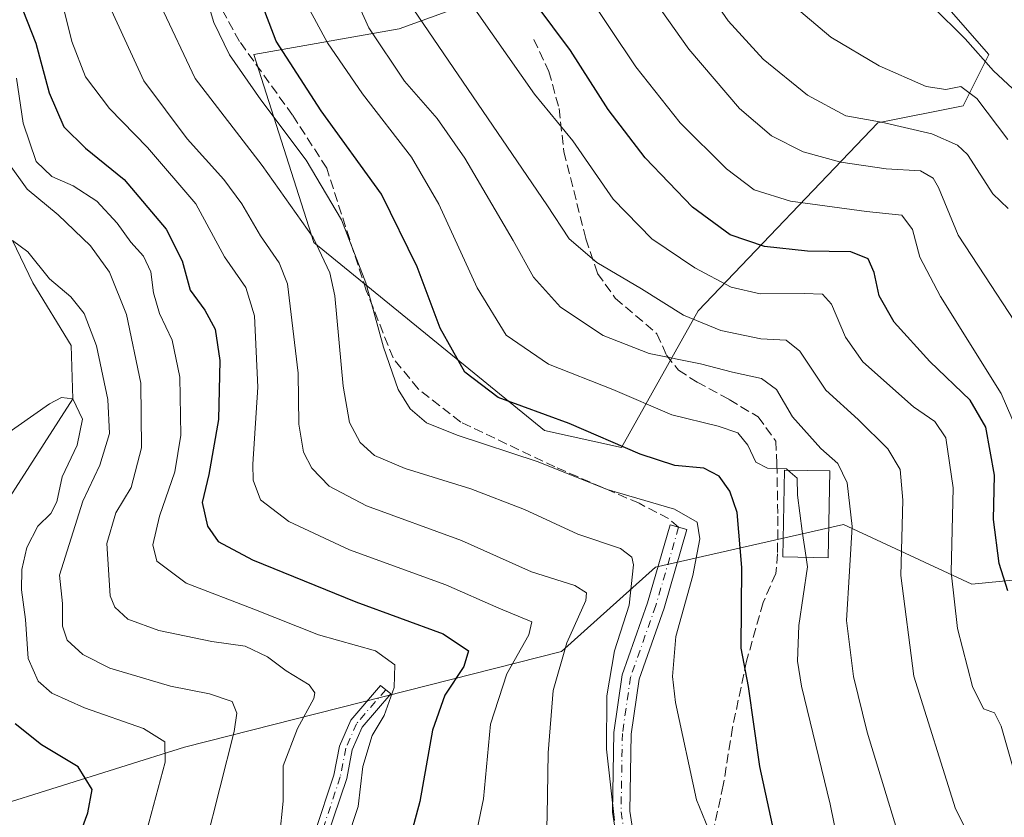
# Model space of a CAD drawing. Units: metres. Extents: x 586455 to 589886, y 4770621 to 4772978.
# Drawn here: x 588510 to 588681, y 4771666 to 4771804 of the extents above; entities that cross this region are included whole.
import ezdxf

# ---------------------------------------------------------------- set-up
doc = ezdxf.new("R2010")
doc.units = ezdxf.units.M
doc.header["$MEASUREMENT"] = 0
doc.linetypes.add('DGN Style 3', pattern=[2.307223458686699, 1.648016756204785, -0.6592067024819142])
doc.linetypes.add('DGN Style 4', pattern=[2.6384748266838614, 1.318413404963828, -0.6592067024819142, 0.001648016756204785, -0.6592067024819142])
for name, color, linetype, lineweight in [('Arbolado forestal CxS', 92, 'Continuous', 0), ('Camino Cxs', 7, 'Continuous', 0), ('Camino eje', 30, 'DGN Style 4', 13), ('Corriente natural lineal', 142, 'Continuous', 13), ('Curva de nivel maestra', 30, 'Continuous', 30), ('Curva de nivel normal', 30, 'Continuous', 0), ('Edificación Cxs', 1, 'Continuous', 13), ('Pastizal CxS', 92, 'Continuous', 0), ('Senda', 7, 'DGN Style 3', 0)]:
    doc.layers.add(name, color=color, linetype=linetype, lineweight=lineweight)

# ---------------------------------------------------------------- blocks, each defined once
blk = doc.blocks.new('*U24')
at = {"layer": 'Pastizal CxS', "color": 92, "linetype": 'Continuous', "lineweight": 0}
for points in [[(588505.4841, 4771667.9735, 569.1551999999938), (588538.6479000002, 4771678.3365, 581.2177999999985), (588603.9392999997, 4771694.917300001, 609.0662000000011), (588620.2430999996, 4771709.529300001, 616.9434000000037), (588645.1586999996, 4771715.192700001, 630.1861000000063), (588652.8065, 4771716.931100001, 633.7979999999952), (588675.0078999996, 4771706.567299999, 646.5112999999983), (588689.8091000002, 4771708.047300001, 653.0516999999963), (588692.7691000003, 4771722.852299999, 657.1478999999963), (588735.6930999998, 4771745.0591, 680.1937999999936), (588749.0138999998, 4771758.3837, 690.3401000000014), (588749.0141000003, 4771783.5527, 699.0779999999941), (588751.9744999995, 4771804.2795, 707.6539000000049), (588722.3724999996, 4771830.928500001, 704.9266999999965)], [(588657.2465000004, 4771822.046700001, 679.2981), (588677.9681000002, 4771798.358899999, 676.3432999999932), (588673.5286999998, 4771789.4759, 669.7375000000029), (588658.7265, 4771786.515100001, 665.7497000000003), (588627.6442999998, 4771753.943700001, 642.1420000000071), (588614.3234999999, 4771730.256300001, 625.6010999999999), (588601.0022999998, 4771733.217300001, 623.733600000007), (588561.0389, 4771765.7885, 615.1533000000054), (588550.6776999999, 4771798.3607, 622.0543999999937), (588575.8406999996, 4771802.801300001, 637.6695000000036), (588592.1217, 4771808.723099999, 647.4483999999939)]]:
    blk.add_polyline3d(points, dxfattribs=at)

msp = doc.modelspace()

# ---------------------------------------------------------------- linework, layer by layer
at = {"layer": 'Arbolado forestal CxS', "color": 92, "linetype": 'Continuous', "lineweight": 0}
for points in [[(588722.3724999996, 4771830.928500001, 704.9266999999965), (588751.9744999995, 4771804.2795, 707.6539000000049), (588749.0141000003, 4771783.5527, 699.0779999999941), (588749.0138999998, 4771758.3837, 690.3401000000014), (588735.6930999998, 4771745.0591, 680.1937999999936), (588692.7691000003, 4771722.852299999, 657.1478999999963), (588689.8091000002, 4771708.047300001, 653.0516999999963), (588675.0078999996, 4771706.567299999, 646.5112999999983), (588652.8065, 4771716.931100001, 633.7979999999952), (588645.1586999996, 4771715.192700001, 630.1861000000063), (588620.2430999996, 4771709.529300001, 616.9434000000037), (588603.9392999997, 4771694.917300001, 609.0662000000011), (588538.6479000002, 4771678.3365, 581.2177999999985), (588505.4841, 4771667.9735, 569.1551999999938)], [(588505.4841, 4771667.9735, 569.1551999999938), (588538.6479000002, 4771678.3365, 581.2177999999985), (588603.9392999997, 4771694.917300001, 609.0662000000011), (588620.2430999996, 4771709.529300001, 616.9434000000037), (588645.1586999996, 4771715.192700001, 630.1861000000063), (588652.8065, 4771716.931100001, 633.7979999999952), (588675.0078999996, 4771706.567299999, 646.5112999999983), (588689.8091000002, 4771708.047300001, 653.0516999999963), (588692.7691000003, 4771722.852299999, 657.1478999999963), (588735.6930999998, 4771745.0591, 680.1937999999936), (588749.0138999998, 4771758.3837, 690.3401000000014), (588749.0141000003, 4771783.5527, 699.0779999999941), (588751.9744999995, 4771804.2795, 707.6539000000049), (588722.3724999996, 4771830.928500001, 704.9266999999965)], [(588592.1217, 4771808.723099999, 647.4483999999939), (588575.8406999996, 4771802.801300001, 637.6695000000036), (588550.6776999999, 4771798.3607, 622.0543999999937), (588561.0389, 4771765.7885, 615.1533000000054), (588601.0022999998, 4771733.217300001, 623.733600000007), (588614.3234999999, 4771730.256300001, 625.6010999999999), (588627.6442999998, 4771753.943700001, 642.1420000000071), (588658.7265, 4771786.515100001, 665.7497000000003), (588673.5286999998, 4771789.4759, 669.7375000000029), (588677.9681000002, 4771798.358899999, 676.3432999999932), (588657.2465000004, 4771822.046700001, 679.2981)], [(588657.2465000004, 4771822.046700001, 679.2981), (588677.9681000002, 4771798.358899999, 676.3432999999932), (588673.5286999998, 4771789.4759, 669.7375000000029), (588658.7265, 4771786.515100001, 665.7497000000003), (588627.6442999998, 4771753.943700001, 642.1420000000071), (588614.3234999999, 4771730.256300001, 625.6010999999999), (588601.0022999998, 4771733.217300001, 623.733600000007), (588561.0389, 4771765.7885, 615.1533000000054), (588550.6776999999, 4771798.3607, 622.0543999999937), (588575.8406999996, 4771802.801300001, 637.6695000000036), (588592.1217, 4771808.723099999, 647.4483999999939)]]:
    msp.add_polyline3d(points, dxfattribs=at)
at = {"layer": 'Camino Cxs', "color": 7, "linetype": 'Continuous', "lineweight": 0}
for points in [[(588615.2445, 4771650.938300001, 619.7079999999987), (588612.7578999996, 4771667.061100001, 619.0090000000055), (588612.9999000002, 4771680.8585, 620.4483999999939), (588614.4637000002, 4771690.8607, 617.9615000000049), (588618.8639000002, 4771703.3413, 631.4964000000036), (588622.8006999996, 4771716.8643, 624.8689000000013), (588625.6810999997, 4771716.025699999, 625.5256999999983), (588621.7209000001, 4771702.422499999, 630.9689000000071), (588617.3898999998, 4771690.137900001, 618.6156000000046), (588615.9961000001, 4771680.6139, 618.8641000000061), (588615.7619000003, 4771667.264900001, 617.5785000000033), (588618.1964999996, 4771651.4791, 617.2592000000004)], [(588615.2445, 4771650.938300001, 619.7079999999987), (588612.7578999996, 4771667.061100001, 619.0090000000055), (588612.9999000002, 4771680.8585, 620.4483999999939), (588614.4637000002, 4771690.8607, 617.9615000000049), (588618.8639000002, 4771703.3413, 631.4964000000036), (588622.8006999996, 4771716.8643, 624.8689000000013), (588625.6810999997, 4771716.025699999, 625.5256999999983), (588621.7209000001, 4771702.422499999, 630.9689000000071), (588617.3898999998, 4771690.137900001, 618.6156000000046), (588615.9961000001, 4771680.6139, 618.8641000000061), (588615.7619000003, 4771667.264900001, 617.5785000000033), (588618.1964999996, 4771651.4791, 617.2592000000004)], [(588561.1901000004, 4771663.550100001, 592.6800999999978), (588564.5201000003, 4771673.5001, 593.5773999999947), (588565.4901000002, 4771678.540100001, 594.501099999994), (588567.4600999998, 4771683.030099999, 595.0574000000051), (588572.6201, 4771689.050100001, 597.1015999999945), (588574.3601000002, 4771687.5601, 596.1538), (588569.4200999998, 4771681.800100001, 595.217499999999), (588567.6901000004, 4771677.860099999, 594.6843999999984), (588566.7401000002, 4771672.920100001, 594.3359000000055), (588563.3201000001, 4771662.6801, 593.6328000000067)], [(588561.1901000004, 4771663.550100001, 592.6800999999978), (588564.5201000003, 4771673.5001, 593.5773999999947), (588565.4901000002, 4771678.540100001, 594.501099999994), (588567.4600999998, 4771683.030099999, 595.0574000000051), (588572.6201, 4771689.050100001, 597.1015999999945), (588574.3601000002, 4771687.5601, 596.1538), (588569.4200999998, 4771681.800100001, 595.217499999999), (588567.6901000004, 4771677.860099999, 594.6843999999984), (588566.7401000002, 4771672.920100001, 594.3359000000055), (588563.3201000001, 4771662.6801, 593.6328000000067)]]:
    msp.add_polyline3d(points, dxfattribs=at)
at = {"layer": 'Camino eje', "color": 30, "linetype": 'DGN Style 4', "lineweight": 13}
for points in [[(588624.2408999996, 4771716.4451, 625.3028999999951), (588620.2925000004, 4771702.881899999, 631.2994000000035), (588615.9266999997, 4771690.499299999, 618.3484000000026), (588614.4981000006, 4771680.736300001, 619.6477000000014), (588614.2599, 4771667.163100001, 618.2914000000019), (588616.7204999998, 4771651.208699999, 618.1539000000049), (588619.4193000002, 4771638.5087, 615.923299999995), (588619.6031, 4771637.4375, 615.7764000000025)], [(588573.4901000002, 4771688.3051, 596.5840999999928), (588568.4401000004, 4771682.415100001, 594.988200000007), (588566.5900999998, 4771678.200099999, 594.5035000000062), (588565.6300999997, 4771673.210100001, 593.949299999993), (588563.9200999998, 4771668.090100001, 593.4501000000018), (588562.2550999997, 4771663.1151, 593.1318000000028), (588561.1001000004, 4771660.755100001, 593.1904000000068), (588560.0050999997, 4771658.5101, 593.3931000000011), (588548.0651000004, 4771638.8201, 596.9683999999979), (588546.7050999999, 4771634.315099999, 596.6970000000001), (588546.5701000001, 4771622.6501, 598.2715999999928), (588546.4351000004, 4771611.170100001, 592.5271000000066), (588546.6750999996, 4771601.8651, 606.7839999999997), (588547.2751000002, 4771597.0251, 611.4275000000052), (588549.0351, 4771586.3751, 600.2449000000051), (588550.1750999996, 4771581.0601, 590.8619000000035), (588551.3300999999, 4771575.655099999, 589.8562999999995), (588552.9401000004, 4771570.920100001, 591.6741000000038), (588554.5100999996, 4771566.2851, 591.099000000002), (588555.9501, 4771562.8301, 591.3962999999932), (588557.4250999996, 4771559.2851, 591.9544000000024), (588559.3701, 4771555.700099999, 591.5424999999959)]]:
    msp.add_polyline3d(points, dxfattribs=at)
at = {"layer": 'Corriente natural lineal', "color": 142, "linetype": 'Continuous', "lineweight": 13}
msp.add_polyline3d([(588508.8499999996, 4771766.09, 586.0847999999969), (588512.3636999996, 4771758.766600001, 584.3975999999967), (588518.9782999996, 4771747.918600001, 582.5688999999984), (588519.2999999998, 4771738.680000001, 580.8202000000019), (588498.8699000003, 4771706.908100001, 572.1524000000063)], dxfattribs=at)
at = {"layer": 'Curva de nivel maestra', "color": 30, "linetype": 'Continuous', "lineweight": 30, "flags": 128}
for points, elevation in [([(588644.4699999997, 4771646.5101), (588638.2800000003, 4771674.9901), (588636.3499999996, 4771688.840100001), (588635.0499999998, 4771695.520099999), (588635.1699999999, 4771709.4801), (588634.3799999999, 4771718.9901), (588633.0999999996, 4771722.700099999), (588631.25, 4771725.3101), (588628.5800000001, 4771726.6501), (588623.5800000001, 4771727.1501), (588617.5800000001, 4771729.120100001), (588605.2699999996, 4771734.4301), (588592.9900000002, 4771738.940099999), (588587.1900000004, 4771743.3301), (588582.9199999999, 4771750.950099999), (588578.9500000002, 4771761.540100001), (588572.7400000002, 4771774.1501), (588562.3399999999, 4771788.590100001), (588554.5, 4771800.670100001), (588549.8300000001, 4771812.950099999)], 625), ([(588509.8899999997, 4771807.9901), (588512.9000000004, 4771800.290100001), (588515.1699999999, 4771791.690099999), (588517.7599999999, 4771785.8301), (588521.4600000001, 4771782.140100001), (588528.2000000002, 4771776.6601), (588535.4699999997, 4771768.0601), (588538.2400000002, 4771762.620100001), (588539.6399999997, 4771757.5001), (588542.1799999997, 4771754.0701), (588543.9600000001, 4771750.7401), (588544.75, 4771745.350099999), (588544.5499999998, 4771735.130100001), (588542.8300000001, 4771725.590100001), (588541.7100000001, 4771720.7401), (588542.5999999996, 4771716.630100001), (588544.4600000001, 4771713.9901), (588550.4199999999, 4771710.780099999), (588568.3200000003, 4771703.520099999), (588583.4600000001, 4771697.970100001), (588587.8099999996, 4771695.050100001), (588587.04, 4771692.300100001), (588583.7199999997, 4771687.3301), (588581.5899999999, 4771681.300100001), (588579.4199999999, 4771668.960100001), (588575.6600000003, 4771654.960100001)], 600), ([(588681.2999999998, 4771705.4101), (588679.7800000003, 4771710.1601), (588678.7699999996, 4771717.770099999), (588678.9800000004, 4771725.4901), (588677.4699999997, 4771733.800100001), (588674.7400000002, 4771738.450099999), (588667.7800000003, 4771745.1501), (588661.5800000001, 4771751.950099999), (588658.9900000002, 4771756.540100001), (588658.0999999996, 4771760.550100001), (588657.0700000003, 4771762.9301), (588654.0999999996, 4771764.1501), (588646.5899999999, 4771764.290100001), (588639.1200000001, 4771765.100099999), (588633.1699999999, 4771767.100099999), (588626.6600000003, 4771771.870100001), (588618.4199999999, 4771780.460100001), (588612.0599999996, 4771788.800100001), (588605.4800000004, 4771799.040100001), (588599.4100000003, 4771807.2301)], 650), ([(588668.1600000003, 4771806.7301), (588673.8700000001, 4771801.0801), (588678.7999999998, 4771795.5001), (588688.6500000004, 4771786.350099999), (588696.2100000001, 4771778.2401), (588704.7999999998, 4771767.170100001), (588712.7999999998, 4771755.1601), (588721.6900000004, 4771743.050100001), (588725.5999999996, 4771738.960100001), (588728.5899999999, 4771736.620100001), (588729.2999999998, 4771732.5801), (588731.6200000001, 4771728.290100001), (588735.5899999999, 4771723.6501), (588738.8899999997, 4771719.030099999), (588743.3099999996, 4771714.790100001), (588748.3700000001, 4771711.300100001), (588750.9100000003, 4771707.970100001), (588756.3499999996, 4771701.290100001), (588771.25, 4771687.960100001), (588775, 4771682.590100001), (588783.0599999996, 4771675.0101)], 675), ([(588508, 4771574.610099999), (588511.2199999997, 4771583.390100001), (588511.5499999998, 4771590.920100001), (588512.2999999998, 4771599.940099999), (588512.4500000002, 4771617.550100001), (588515.2599999999, 4771643.460100001), (588518.5199999996, 4771657.860099999), (588521.9199999999, 4771666.960100001), (588522.6299999999, 4771671.0001), (588520.2100000001, 4771674.9101), (588513.8700000001, 4771678.7601), (588509.3200000003, 4771682.360099999)], 575)]:
    msp.add_lwpolyline(points, dxfattribs=dict(at, elevation=elevation))
at = {"layer": 'Curva de nivel normal', "color": 30, "linetype": 'Continuous', "lineweight": 0, "flags": 128}
for points, elevation in [([(588682.4199999999, 4771752.17), (588677.3099999996, 4771760.01), (588672.6699999999, 4771767.039999999), (588669.2599999999, 4771775.300000001), (588668.3499999996, 4771776.9), (588666.1399999997, 4771778.180000001), (588660.1799999997, 4771778.550000001), (588652.3200000003, 4771779.689999999), (588645.7999999998, 4771781.5), (588640.3300000001, 4771784.24), (588634.7699999996, 4771788.960000001), (588625.9800000004, 4771799.279999999), (588612.8799999999, 4771817.810000001)], 660), ([(588686.4100000003, 4771725.060000001), (588680.1399999997, 4771739.600000001), (588669.5800000001, 4771756.439999999), (588666.0099999999, 4771763.25), (588664.7599999999, 4771768), (588662.8799999999, 4771770.5), (588656.7800000003, 4771771.119999999), (588643.5999999996, 4771772.939999999), (588637.3300000001, 4771774.92), (588632.5599999996, 4771778.560000001), (588624.4800000004, 4771786.52), (588616.8499999996, 4771796.210000001), (588603.4800000004, 4771816.16)], 655), ([(588540.7999999998, 4771813.689999999), (588543.7000000002, 4771803.880000001), (588546.4500000002, 4771798.289999999), (588551.8899999997, 4771790.470000001), (588559.6900000004, 4771780.050000001), (588565.8499999996, 4771769.710000001), (588570.04, 4771758.76), (588573.1200000001, 4771747.640000001), (588575.6399999997, 4771740.289999999), (588577.7300000004, 4771736.939999999), (588580.5499999998, 4771734.539999999), (588585.8899999997, 4771732.380000001), (588599.9100000003, 4771727.75), (588611.8499999996, 4771723), (588623.5199999996, 4771719.560000001), (588627.4400000004, 4771717.34), (588627.9000000004, 4771714.42), (588626.7100000001, 4771708.109999999), (588623.7599999999, 4771697.51), (588623.1900000004, 4771690.58), (588623.7000000002, 4771686.08), (588627.3499999996, 4771669.24), (588629.3899999997, 4771664.16)], 620), ([(588681.3099999996, 4771771.640000001), (588678.7000000002, 4771774.230000001), (588674.3099999996, 4771781.01), (588672.54, 4771782.640000001), (588668.1100000005, 4771784.619999999), (588659.3600000005, 4771786.600000001), (588653.2100000001, 4771787.710000001), (588646.5800000001, 4771791.279999999), (588638.8600000005, 4771797.560000001), (588632.8099999996, 4771804.180000001), (588626.2999999998, 4771813.66)], 665), ([(588587.9400000004, 4771657.52), (588590.4199999999, 4771669.390000001), (588591.6600000003, 4771682.33), (588594.4900000002, 4771691.029999999), (588598.2800000003, 4771697.83), (588598.79, 4771700.060000001), (588593.0700000003, 4771702.4), (588583.9299999997, 4771706.439999999), (588567.2100000001, 4771712.51), (588556.7400000002, 4771717.42), (588551.7999999998, 4771721.17), (588550.5300000003, 4771724.59), (588550.4600000001, 4771727.390000001), (588551.3600000005, 4771740.730000001), (588550.7400000002, 4771753.060000001), (588549.2599999999, 4771758), (588545.5899999999, 4771763.279999999), (588540.5899999999, 4771772.449999999), (588532.2100000001, 4771782.230000001), (588525.6200000001, 4771788.960000001), (588521.4600000001, 4771794.449999999), (588519.1100000005, 4771800.58), (588516.2599999999, 4771812.25)], 605), ([(588664.9500000002, 4771654.600000001), (588656.9199999999, 4771680.960000001), (588654.54, 4771690.560000001), (588653.3200000003, 4771700.289999999), (588653.8700000001, 4771708.850000001), (588654.2999999998, 4771716.57), (588653.4500000002, 4771724.16), (588651.7999999998, 4771727.51), (588648.8899999997, 4771730.08), (588643.9600000001, 4771735.59), (588641.2199999997, 4771740.32), (588638.5800000001, 4771742.210000001), (588633.5499999998, 4771743.310000001), (588628.0199999996, 4771744.76), (588619.1500000004, 4771746.57), (588611.1600000003, 4771749.680000001), (588603.7999999998, 4771754.560000001), (588599.0899999999, 4771759.779999999), (588595.5599999996, 4771766.119999999), (588587.2199999997, 4771780.359999999), (588582.4199999999, 4771787.279999999), (588576.75, 4771793.720000001), (588570.5499999998, 4771802.960000001), (588566.7400000002, 4771811.439999999)], 635), ([(588682.9800000004, 4771671.890000001), (588680.1200000001, 4771681.99), (588678.9800000004, 4771684.289999999), (588677.0599999996, 4771685), (588675.1500000004, 4771688.859999999), (588672.54, 4771698.91), (588671.4500000002, 4771708.65), (588671.8099999996, 4771723.26), (588670.5499999998, 4771731.92), (588668.6200000001, 4771734.789999999), (588664.9400000004, 4771737.32), (588656.1600000003, 4771745.07), (588653.1399999997, 4771749.390000001), (588650.7199999997, 4771755.08), (588649.1399999997, 4771756.84), (588645.9600000001, 4771756.939999999), (588638.3700000001, 4771756.859999999), (588633.3499999996, 4771758.02), (588627.0199999996, 4771761.380000001), (588619.5800000001, 4771766.42), (588612.9199999999, 4771773.289999999), (588605.9299999997, 4771783.369999999), (588599.2599999999, 4771791.460000001), (588587.2999999998, 4771808.539999999)], 645), ([(588681.25, 4771783.630000001), (588675.9199999999, 4771790.720000001), (588673.1100000005, 4771792.789999999), (588670.54, 4771792.279999999), (588667.1200000001, 4771792.82), (588659, 4771796.359999999), (588650.6200000001, 4771801.359999999), (588641.7199999997, 4771808.9)], 670), ([(588613.1399999997, 4771665.640000001), (588611.7599999999, 4771678), (588611.8200000003, 4771687.25), (588613.1100000005, 4771695.029999999), (588615.7000000002, 4771702.960000001), (588616.4299999997, 4771709.92), (588616.1299999999, 4771711.24), (588614.1500000004, 4771712.76), (588606.79, 4771715.26), (588597.5599999996, 4771719.51), (588588.25, 4771723.109999999), (588576.8899999997, 4771726.619999999), (588571.5300000003, 4771728.9), (588569.0899999999, 4771731.119999999), (588567.2300000004, 4771734.600000001), (588566.1299999999, 4771740.869999999), (588564.6900000004, 4771756.550000001), (588563.8399999999, 4771760.49), (588560.9199999999, 4771766.65), (588552.0800000001, 4771779.100000001), (588540.5099999999, 4771794.199999999), (588534.5300000003, 4771806.76)], 615), ([(588559.6100000005, 4771807.4), (588563.4100000003, 4771800.369999999), (588569.4800000004, 4771791.5), (588577.9400000004, 4771780.550000001), (588582.7199999997, 4771772.439999999), (588589.3300000001, 4771757.939999999), (588594.3600000005, 4771749.720000001), (588601.7199999997, 4771744.680000001), (588612.8499999996, 4771740.32), (588623.0800000001, 4771735.9), (588631.1100000005, 4771733.970000001), (588634.5, 4771732.779999999), (588636.2199999997, 4771730.67), (588637.6100000005, 4771727.74), (588639.6399999997, 4771726.699999999), (588642.9199999999, 4771726.57), (588643.1709000003, 4771726.349300001)], 630), ([(588600.9800000004, 4771651.810000001), (588601.4400000004, 4771666.430000001), (588601.6600000003, 4771677.359999999), (588602.4800000004, 4771688.15), (588604.8600000005, 4771696.4), (588608.1799999997, 4771703.76), (588608.2699999996, 4771705.08), (588606.2800000003, 4771706.34), (588598.7599999999, 4771708.710000001), (588586.6100000005, 4771714.15), (588570.1399999997, 4771720.180000001), (588563.7199999997, 4771723.58), (588560.6900000004, 4771726.699999999), (588559.2300000004, 4771729.460000001), (588558.4699999997, 4771734.289999999), (588558.3099999996, 4771743.119999999), (588556.5, 4771758.640000001), (588555.0599999996, 4771762.27), (588551.7800000003, 4771766.939999999), (588548.5499999998, 4771772.449999999), (588545.4800000004, 4771776.699999999), (588539.0999999996, 4771783.75), (588531.5899999999, 4771793.779999999), (588525.9800000004, 4771805.980000001)], 610), ([(588578.3600000005, 4771806.050000001), (588601.4299999997, 4771772.32), (588605.2599999999, 4771766.430000001), (588610.0700000003, 4771762.32), (588617.8200000003, 4771757.75), (588625.0599999996, 4771753.180000001), (588631.5599999996, 4771750.5), (588638.5, 4771749.100000001), (588642.8499999996, 4771748.880000001), (588645.2599999999, 4771746.960000001), (588649.7400000002, 4771740.189999999), (588655.3200000003, 4771735.109999999), (588660.5, 4771730), (588662.6299999999, 4771726.430000001), (588663.1100000005, 4771721.15), (588662.7100000001, 4771708.08), (588664.9600000001, 4771690.67), (588672.2199999997, 4771667.640000001), (588674.2199999997, 4771663.699999999), (588676.9100000003, 4771660.789999999), (588679.3499999996, 4771656.439999999), (588681.9699999997, 4771649.480000001)], 640), ([(588509.54, 4771794.220000001), (588510.6900000004, 4771786.42), (588512.9600000001, 4771779.83), (588515.6399999997, 4771777.180000001), (588519.3300000001, 4771775.59), (588523.4600000001, 4771772.960000001), (588526.9900000002, 4771769.130000001), (588529.3399999999, 4771765.850000001), (588531.5199999996, 4771763.380000001), (588532.79, 4771760.699999999), (588533.2400000002, 4771757.08), (588534.3300000001, 4771753.460000001), (588536.5199999996, 4771748.869999999), (588537.8200000003, 4771742.439999999), (588538, 4771732.42), (588536.9800000004, 4771726.060000001), (588534.3200000003, 4771718.380000001), (588533.1299999999, 4771713.380000001), (588533.8700000001, 4771710.539999999), (588538.9299999997, 4771706.730000001), (588550.6600000003, 4771702.279999999), (588561.8600000005, 4771697.800000001), (588571.7000000002, 4771695.029999999), (588575.0499999998, 4771692.630000001), (588574.9600000001, 4771688.67), (588573.2400000002, 4771683.810000001), (588571.1699999999, 4771680.34), (588569.5199999996, 4771674.99), (588568.7300000004, 4771668.08), (588564.8700000001, 4771656.32)], 595), ([(588508.04, 4771779.66), (588511.3600000005, 4771775), (588516.7400000002, 4771770.560000001), (588522.3700000001, 4771765.180000001), (588525.6399999997, 4771760.66), (588528.5999999996, 4771753.289999999), (588531.0599999996, 4771741.42), (588531.2000000002, 4771730.180000001), (588529.3899999997, 4771723.34), (588526.7599999999, 4771718.960000001), (588525.2100000001, 4771713.640000001), (588525.79, 4771704.560000001), (588526.5599999996, 4771702.58), (588528.7999999998, 4771700.5), (588534.2100000001, 4771698.58), (588543.3799999999, 4771696.630000001), (588549.1299999999, 4771695.850000001), (588553.0300000003, 4771693.970000001), (588556.2800000003, 4771691.539999999), (588560.2300000004, 4771689.15), (588561.2400000002, 4771687.77), (588561.0199999996, 4771686.77), (588558.1900000004, 4771681.59), (588555.7300000004, 4771675.100000001), (588555.7599999999, 4771669), (588555.0800000001, 4771662.779999999)], 590), ([(588542.2800000003, 4771661.449999999), (588547.2599999999, 4771681.050000001), (588547.6900000004, 4771684.24), (588546.8899999997, 4771686.27), (588542.9699999997, 4771687.560000001), (588536.2100000001, 4771688.91), (588525.7000000002, 4771692.02), (588521, 4771694.4), (588518.3399999999, 4771696.859999999), (588517.5, 4771699.289999999), (588517.5099999999, 4771703.210000001), (588517.0099999999, 4771708.130000001), (588521, 4771720.960000001), (588524, 4771727.17), (588525.6600000003, 4771732.699999999), (588525.3399999999, 4771738.59), (588523.3799999999, 4771747.850000001), (588521.2699999996, 4771753.480000001), (588518.9299999997, 4771756.350000001), (588515.2599999999, 4771759.5), (588511.4900000002, 4771764.180000001), (588508.8499999996, 4771766.09)], 585), ([(588532.0800000001, 4771663.730000001), (588535.2999999998, 4771675.75), (588535.2300000004, 4771679.26), (588531.5499999998, 4771681.58), (588521.3200000003, 4771685.16), (588515.6799999997, 4771687.689999999), (588513.2599999999, 4771689.76), (588511.5800000001, 4771693.699999999), (588511.0800000001, 4771700.439999999), (588510.3899999997, 4771705.58), (588510.4400000004, 4771709.100000001), (588511.3499999996, 4771712.91), (588513.2100000001, 4771716.609999999), (588515.4900000002, 4771718.850000001), (588516.5099999999, 4771720.850000001), (588517.4199999999, 4771725.180000001), (588520.0300000003, 4771730.67), (588520.9500000002, 4771735.180000001), (588519.2999999998, 4771738.680000001), (588517.3399999999, 4771738.930000001), (588515.2599999999, 4771737.84), (588504.9299999997, 4771730.619999999)], 580), ([(588643.1709000003, 4771726.349300001), (588644.75, 4771724.960000001), (588644.8300000001, 4771722), (588645.6399999997, 4771715.789999999), (588646.3180999998, 4771711.2127)], 630), ([(588680.7599999999, 4771608.350000001), (588679.0599999996, 4771611.02), (588677.2199999997, 4771613.99), (588675.1200000001, 4771615.779999999), (588672.7100000001, 4771619.17), (588671.1200000001, 4771623.199999999), (588669.25, 4771624.76), (588666.9600000001, 4771625.980000001), (588663.7000000002, 4771628.65), (588660.9000000004, 4771631.67), (588658.6299999999, 4771638.220000001), (588656.2800000003, 4771643.630000001), (588653.7699999996, 4771652.289999999), (588650.4800000004, 4771668.470000001), (588645.5300000003, 4771688.92), (588644.8200000003, 4771693.27), (588645.0700000003, 4771699.439999999), (588646.5599999996, 4771709.58), (588646.3180999998, 4771711.2127)], 630)]:
    msp.add_lwpolyline(points, dxfattribs=dict(at, elevation=elevation))
at = {"layer": 'Edificación Cxs', "color": 1, "linetype": 'Continuous', "lineweight": 13}
msp.add_polyline3d([(588650.4401000004, 4771726.210100001, 636.6248999999953), (588650.1401000004, 4771711.130100001, 637.5078999999969), (588642.2801000001, 4771711.300100001, 630.592499999999), (588642.6101000002, 4771726.360099999, 632.6474000000017), (588650.4401000004, 4771726.210100001, 636.6248999999953)], dxfattribs=at)
msp.add_3dface([(588650.4401000004, 4771726.210100001, 637.5078999999969), (588650.1401000004, 4771711.130100001, 637.5078999999969), (588642.2801000001, 4771711.300100001, 637.5078999999969), (588642.6101000002, 4771726.360099999, 637.5078999999969)], dxfattribs=at)
at = {"layer": 'Pastizal CxS', "color": 92, "linetype": 'Continuous', "lineweight": 0}
for points in [[(588505.4841, 4771667.9735, 569.1551999999938), (588538.6479000002, 4771678.3365, 581.2177999999985), (588603.9392999997, 4771694.917300001, 609.0662000000011), (588620.2430999996, 4771709.529300001, 616.9434000000037), (588645.1586999996, 4771715.192700001, 630.1861000000063), (588652.8065, 4771716.931100001, 633.7979999999952), (588675.0078999996, 4771706.567299999, 646.5112999999983), (588689.8091000002, 4771708.047300001, 653.0516999999963), (588692.7691000003, 4771722.852299999, 657.1478999999963), (588735.6930999998, 4771745.0591, 680.1937999999936), (588749.0138999998, 4771758.3837, 690.3401000000014), (588749.0141000003, 4771783.5527, 699.0779999999941), (588751.9744999995, 4771804.2795, 707.6539000000049), (588722.3724999996, 4771830.928500001, 704.9266999999965)], [(588657.2465000004, 4771822.046700001, 679.2981), (588677.9681000002, 4771798.358899999, 676.3432999999932), (588673.5286999998, 4771789.4759, 669.7375000000029), (588658.7265, 4771786.515100001, 665.7497000000003), (588627.6442999998, 4771753.943700001, 642.1420000000071), (588614.3234999999, 4771730.256300001, 625.6010999999999), (588601.0022999998, 4771733.217300001, 623.733600000007), (588561.0389, 4771765.7885, 615.1533000000054), (588550.6776999999, 4771798.3607, 622.0543999999937), (588575.8406999996, 4771802.801300001, 637.6695000000036), (588592.1217, 4771808.723099999, 647.4483999999939)]]:
    msp.add_polyline3d(points, dxfattribs=at)
at = {"layer": 'Senda', "color": 7, "linetype": 'DGN Style 3', "lineweight": 0}
for points in [[(588624.2408999996, 4771716.4451, 625.3028999999951), (588622.5000999998, 4771717.9301, 623.8089000000036), (588617.4001000002, 4771720.590100001, 624.1831999999995), (588602.8201000001, 4771726.890100001, 629.3236999999936), (588586.5000999998, 4771734.670100001, 629.7072000000044), (588579.1001000004, 4771740.420100001, 628.3772000000026), (588574.7600999996, 4771745.780099999, 626.1956000000064), (588570.1300999997, 4771757.470100001, 625.2788), (588567.2600999996, 4771766.300100001, 626.9910999999993), (588563.2801000001, 4771778.6501, 628.9128000000055), (588557.3601000002, 4771787.8201, 628.8607000000047), (588548.1801000005, 4771800.620100001, 631.454899999997), (588543.0301000001, 4771809.920100001, 626.5342999999993)], [(588599.1501000002, 4771800.960100001, 654.9131999999954), (588601.7600999996, 4771795.4101, 649.2456999999995), (588603.5401, 4771788.970100001, 647.4021000000066), (588604.3701, 4771781.4901, 646.2822000000015), (588608.1801000005, 4771766.390100001, 642.0801000000065), (588610.1901000004, 4771760.420100001, 642.6296000000002), (588613.2701000003, 4771756.130100001, 644.7051000000065), (588620.4901000002, 4771749.960100001, 642.1052999999956), (588622.1300999997, 4771746.270099999, 639.3313999999956), (588624.1901000004, 4771743.6501, 638.7556000000042), (588627.4301000005, 4771741.5801, 638.6006999999954), (588633.0100999996, 4771738.5701, 636.220100000006), (588638.0000999998, 4771735.550100001, 644.3629999999976), (588641.0800999999, 4771731.380100001, 641.9930000000022), (588641.2801000001, 4771727.380100001, 632.4483999999939), (588641.4101, 4771718.350099999, 631.0142000000051), (588641.3901000004, 4771711.8301, 630.2246000000014), (588641.0601000004, 4771708.420100001, 628.8187000000034), (588638.8800999997, 4771703.380100001, 627.2832000000053), (588636.0201000003, 4771693.2501, 625.9165999999968), (588633.5800999999, 4771681.7501, 624.0160000000033), (588631.9801000003, 4771671.7501, 622.0745000000024), (588630.4742999999, 4771664.941500001, 620.8963999999978)]]:
    msp.add_polyline3d(points, dxfattribs=at)

# ---------------------------------------------------------------- block references
at = {"layer": 'Pastizal CxS', "color": 92, "linetype": 'Continuous', "lineweight": 0}
msp.add_blockref('*U24', (0, 0), dxfattribs=at)

doc.saveas('drawing.dxf')
